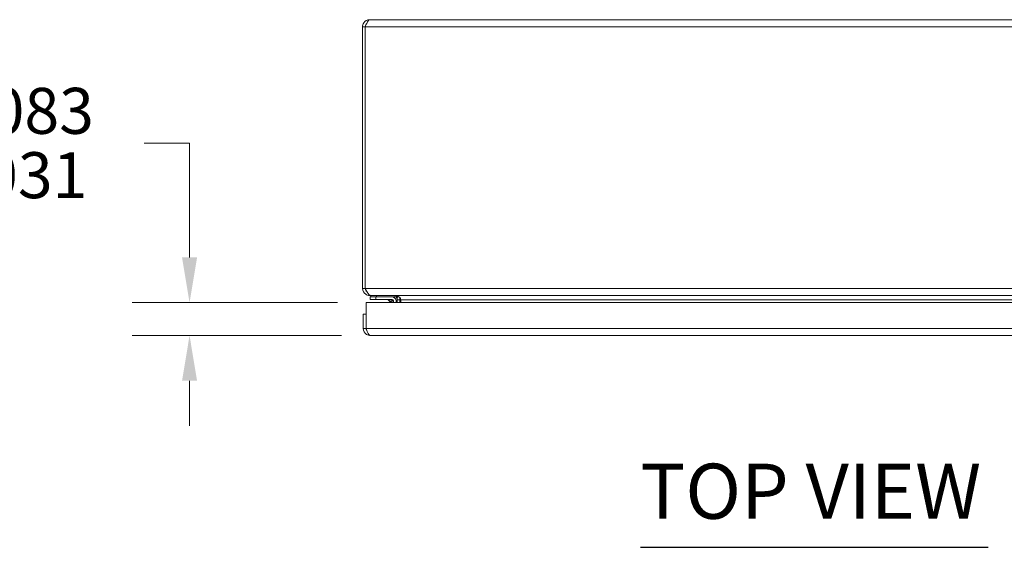
# Model space of a CAD drawing. Units: inches. Extents: x 6 to 163, y 3 to 99.
# Drawn here: x 36 to 57, y 87 to 99 of the extents above; entities that cross this region are included whole.
import ezdxf

# ---------------------------------------------------------------- set-up
doc = ezdxf.new("R2010")
doc.units = ezdxf.units.IN
doc.header["$LTSCALE"] = 10
doc.header["$MEASUREMENT"] = 0
for name, color, linetype, lineweight in [('Dimension (ANSI)', 7, 'Continuous', 5), ('Symbol (ANSI)', 7, 'Continuous', 5), ('Visible (ANSI)', 7, 'Continuous', 5), ('Visible Narrow (ANSI)', 7, 'Continuous', 5)]:
    doc.layers.add(name, color=color, linetype=linetype, lineweight=lineweight)
doc.styles.add('ROMANS', font='romans.shx')
doc.styles.add('Text Style168', font='tahoma.ttf')
doc.dimstyles.new('Default (ANSI)', dxfattribs={"dimscale": 10, "dimtxt": 0.1, "dimasz": 0.098425, "dimexe": 0.125, "dimexo": 0.0625, "dimgap": 0.031496, "dimtad": 0, "dimtih": 1, "dimtoh": 1, "dimrnd": 1e-08, "dimzin": 0, "dimdsep": 46, "dimtxsty": 'ROMANS', "dimcen": 0.09, "dimdle": 0.393701, "dimclrd": 256, "dimclre": 256, "dimclrt": 256, "dimadec": 0, "dimazin": 0, "dimtfac": 1, "dimtofl": 0, "dimtmove": 0, "dimatfit": 3, "dimfxl": 1, "dimtolj": 1, "dimtzin": 0, "dimlwd": -1, "dimlwe": -1, "dimarcsym": 0})

# ---------------------------------------------------------------- blocks, each defined once
blk = doc.blocks.new('*D14')
at = {"layer": 'Defpoints', "color": 0, "transparency": 16777216}
for p in [(43.475, 92.744), (39.631, 92.029), (43.568, 92.029)]:
    blk.add_point(p, dxfattribs=at)
at = {"layer": 'Dimension (ANSI)', "transparency": 16777216}
for p, q in [((38.646, 96.217), (39.631, 96.217)), ((39.631, 96.217), (39.631, 94.712)), ((39.631, 93.728), (39.631, 94.712)), ((42.85, 92.744), (38.381, 92.744)), ((42.943, 92.029), (38.381, 92.029)), ((39.631, 91.044), (39.631, 90.06))]:
    blk.add_line(p, q, dxfattribs=at)
for points in [[(39.467, 93.728), (39.795, 93.728), (39.631, 92.744)], [(39.467, 91.044), (39.795, 91.044), (39.631, 92.029)]]:
    blk.add_solid(points, dxfattribs=at)
at = {"layer": 'Dimension (ANSI)', "transparency": 16777216, "insert": (34.141, 96.217), "char_height": 1, "attachment_point": 5, "style": 'ROMANS'}
blk.add_mtext('\\A1;0.72\\S+0.083^ -0.031;', dxfattribs=at)

msp = doc.modelspace()

# ---------------------------------------------------------------- linework, layer by layer
at = {"layer": 'Symbol (ANSI)', "lineweight": 30}
msp.add_line((49.4477, 87.4202), (57.0192, 87.4202), dxfattribs=at)
at = {"layer": 'Visible (ANSI)'}
for p, q in [((43.5512, 98.9), (63.2457, 98.9)), ((43.3985, 98.7473), (43.3985, 93.0528)), ((43.4575, 98.7473), (43.3985, 98.7473)), ((43.4575, 98.7473), (43.4575, 93.0528)), ((43.4582, 93.0528), (43.4582, 98.7473)), ((43.3985, 93.0528), (43.4575, 93.0528)), ((43.5512, 92.9063), (43.5512, 92.9)), ((43.5512, 92.9), (43.5721, 92.9)), ((43.6895, 92.869), (43.5645, 92.869)), ((43.5645, 92.81), (43.5645, 92.869)), ((63.2249, 92.9), (43.5721, 92.9)), ((43.5797, 92.9), (43.5797, 92.869)), ((43.6895, 92.869), (44.0415, 92.869)), ((44.0415, 92.869), (44.1297, 92.869)), ((44.1297, 92.8947), (44.1297, 92.869)), ((43.4745, 92.1813), (43.4745, 92.7435)), ((43.4745, 92.7435), (63.2301, 92.7435)), ((43.5645, 92.81), (43.6895, 92.81)), ((44.0415, 92.81), (43.6895, 92.81)), ((44.0149, 92.7435), (43.9631, 92.7953)), ((44.0684, 92.7435), (44.0684, 92.783)), ((44.1275, 92.783), (44.1275, 92.7435)), ((44.152, 92.8063), (44.152, 92.7435)), ((44.211, 92.7435), (44.211, 92.8063)), ((44.2318, 92.8063), (44.2318, 92.7435)), ((43.4738, 92.4935), (43.4148, 92.4935)), ((43.4148, 92.4935), (43.4148, 92.1813)), ((43.4738, 92.1813), (43.4738, 92.4935)), ((43.4738, 92.1813), (43.4148, 92.1813)), ((63.1371, 92.0285), (43.5676, 92.0285))]:
    msp.add_line(p, q, dxfattribs=at)
for centre, radius, start, end in [((44.0415, 92.783), 0.086, 0, 90), ((44.0582, 92.8063), 0.1527, 0, 22.10858), ((43.9277, 92.76), 0.05, 45, 90), ((44.0415, 92.783), 0.0269, 0, 90)]:
    msp.add_arc(centre, radius, start, end, dxfattribs=at)
for points, knots in [([(43.5512, 98.9), (43.5004, 98.9), (43.4504, 98.8728), (43.4229, 98.8301), (43.4071, 98.8056), (43.3985, 98.7765), (43.3985, 98.7473)], [0, 0, 0, 0, 0.997694, 0.997694, 0.997694, 1.5707963, 1.5707963, 1.5707963, 1.5707963]), ([(43.4582, 98.7473), (43.4779, 98.7981), (43.4976, 98.8481), (43.5173, 98.8756), (43.5286, 98.8915), (43.5399, 98.9), (43.5512, 98.9)], [0, 0, 0, 0, 0.997694, 0.997694, 0.997694, 1.5707963, 1.5707963, 1.5707963, 1.5707963]), ([(43.4848, 98.8131), (43.4773, 98.8057), (43.4711, 98.7971), (43.4666, 98.7875), (43.4606, 98.775), (43.4575, 98.7612), (43.4575, 98.7473)], [0.78969082, 0.78969082, 0.78969082, 0.78969082, 1.12719708, 1.12719708, 1.12719708, 1.57079633, 1.57079633, 1.57079633, 1.57079633]), ([(43.3985, 93.0528), (43.3985, 93.002), (43.4257, 92.952), (43.4684, 92.9244), (43.4929, 92.9086), (43.5221, 92.9), (43.5512, 92.9)], [0, 0, 0, 0, 0.997694, 0.997694, 0.997694, 1.5707963, 1.5707963, 1.5707963, 1.5707963]), ([(43.5721, 92.9), (43.548, 92.9), (43.5239, 92.9273), (43.4997, 92.97), (43.4859, 92.9945), (43.472, 93.0236), (43.4582, 93.0528)], [0, 0, 0, 0, 0.997694, 0.997694, 0.997694, 1.5707963, 1.5707963, 1.5707963, 1.5707963]), ([(44.211, 92.8536), (44.1995, 92.8657), (44.1834, 92.8762), (44.1644, 92.8841), (44.1604, 92.8857), (44.1562, 92.8873), (44.152, 92.8887)], [-2.61284457, -2.61284457, -2.61284457, -2.61284457, -2.16321929, -2.16321929, -2.16321929, -2.06824756, -2.06824756, -2.06824756, -2.06824756]), ([(43.4148, 92.1813), (43.4148, 92.1305), (43.442, 92.0805), (43.4847, 92.053), (43.5092, 92.0371), (43.5384, 92.0285), (43.5676, 92.0285)], [0, 0, 0, 0, 0.997694, 0.997694, 0.997694, 1.5707963, 1.5707963, 1.5707963, 1.5707963]), ([(43.5011, 92.1155), (43.4937, 92.1229), (43.4874, 92.1315), (43.4829, 92.1411), (43.4769, 92.1536), (43.4738, 92.1674), (43.4738, 92.1813)], [0.78969082, 0.78969082, 0.78969082, 0.78969082, 1.12719708, 1.12719708, 1.12719708, 1.57079633, 1.57079633, 1.57079633, 1.57079633]), ([(43.5676, 92.0285), (43.5479, 92.0285), (43.5282, 92.0558), (43.5085, 92.0985), (43.4971, 92.123), (43.4858, 92.1521), (43.4745, 92.1813)], [0, 0, 0, 0, 0.997694, 0.997694, 0.997694, 1.5707963, 1.5707963, 1.5707963, 1.5707963])]:
    msp.add_open_spline(points, degree=3, knots=knots, dxfattribs=at)
for points in [[(43.4575, 93.0528), (43.4575, 93.0235), (43.4725, 92.9949), (43.4958, 92.9773)], [(44.1008, 92.8898), (44.0877, 92.8965), (44.073, 92.9), (44.0582, 92.9)], [(44.152, 92.8887), (44.1297, 92.8961), (44.1044, 92.9), (44.0791, 92.9)], [(44.1392, 92.8536), (44.136, 92.8591), (44.1322, 92.8643), (44.1279, 92.869)], [(44.152, 92.8063), (44.152, 92.8228), (44.1475, 92.8393), (44.1392, 92.8536)], [(44.2318, 92.8063), (44.2318, 92.8228), (44.2245, 92.8393), (44.211, 92.8536)], [(44.0417, 92.8083), (44.0417, 92.8083), (44.0417, 92.8083), (44.0417, 92.8083)], [(44.0667, 92.7833), (44.0667, 92.7833), (44.0667, 92.7833), (44.0667, 92.7833)]]:
    msp.add_open_spline(points, degree=3, dxfattribs=at)
at = {"layer": 'Visible Narrow (ANSI)'}
for p, q in [((63.3388, 98.7473), (43.4582, 98.7473)), ((43.4582, 93.0528), (63.3388, 93.0528)), ((43.6895, 92.869), (43.6895, 92.81)), ((43.7047, 92.869), (43.7047, 92.9)), ((44.152, 92.8063), (44.211, 92.8063)), ((62.5651, 92.8063), (44.2318, 92.8063)), ((43.4745, 92.1813), (63.2301, 92.1813))]:
    msp.add_line(p, q, dxfattribs=at)
for points in [[(44.152, 92.8611), (44.1477, 92.8586), (44.1434, 92.8561), (44.1392, 92.8536)], [(44.152, 92.8611), (44.152, 92.8695), (44.152, 92.8787), (44.152, 92.8887)]]:
    msp.add_open_spline(points, degree=3, dxfattribs=at)
for points, knots in [([(44.1793, 92.877), (44.1744, 92.8742), (44.1695, 92.8713), (44.1604, 92.866), (44.1562, 92.8635), (44.152, 92.8611)], [-0.118087222, -0.118087222, -0.118087222, -0.118087222, -0.07493, -0.07493, -0.037661619, -0.037661619, -0.037661619, -0.037661619]), ([(44.152, 92.8063), (44.152, 92.8114), (44.152, 92.8165), (44.152, 92.8268), (44.152, 92.832), (44.152, 92.8448), (44.152, 92.8527), (44.152, 92.8611)], [-0.16745779, -0.16745779, -0.16745779, -0.16745779, -0.12267197, -0.12267197, -0.07458257, -0.07458257, 0, 0, 0, 0]), ([(44.0311, 92.7727), (44.0257, 92.7745), (44.0203, 92.7763), (44.0151, 92.778), (44.0049, 92.7814), (43.9953, 92.7846), (43.9874, 92.7872), (43.9796, 92.7898), (43.9734, 92.7919), (43.9693, 92.7933), (43.9651, 92.7947), (43.9631, 92.7953), (43.9631, 92.7953)], [1.9375412, 1.9375412, 1.9375412, 1.9375412, 2.1111953, 2.1111953, 2.1111953, 2.452995, 2.452995, 2.452995, 2.7898962, 2.7898962, 2.7898962, 3.1415927, 3.1415927, 3.1415927, 3.1415927]), ([(44.0415, 92.81), (44.0423, 92.81), (44.0414, 92.8059), (44.0375, 92.7924), (44.0346, 92.783), (44.0311, 92.7727)], [0, 0, 0, 0, 0.0008769743, 0.0008769743, 0.0017539486, 0.0017539486, 0.0017539486, 0.0017539486]), ([(44.0684, 92.783), (44.0684, 92.7839), (44.0643, 92.783), (44.0508, 92.7791), (44.0414, 92.7762), (44.0311, 92.7727)], [0, 0, 0, 0, 0.0008769743, 0.0008769743, 0.0017539486, 0.0017539486, 0.0017539486, 0.0017539486]), ([(44.0408, 92.7435), (44.0394, 92.7477), (44.0379, 92.7522), (44.0364, 92.7567), (44.0347, 92.7619), (44.0329, 92.7673), (44.0311, 92.7727)], [0.8787338, 0.8787338, 0.8787338, 0.8787338, 1.03039739, 1.03039739, 1.03039739, 1.20405149, 1.20405149, 1.20405149, 1.20405149])]:
    msp.add_open_spline(points, degree=3, knots=knots, dxfattribs=at)

# ---------------------------------------------------------------- texts
at = {"layer": 'Symbol (ANSI)', "insert": (49.4468, 87.6649), "char_height": 1.2, "attachment_point": 7, "style": 'Text Style168'}
msp.add_mtext('TOP VIEW', dxfattribs=at)

# ---------------------------------------------------------------- dimensions: what is measured, and where the dimension line sits
at = {"layer": 'Dimension (ANSI)'}
dim = msp.add_linear_dim(base=(39.6305450926, 92.0285442064), p1=(43.4745100734, 92.7435442064), p2=(43.5675529666, 92.0285442064), angle=270, dimstyle='Default (ANSI)', override={"dimgap": 0.031496, "dimdec": 2, "dimtol": 1, "dimlim": 0, "dimtp": 0.083, "dimtm": 0.031, "dimtdec": 3, "dimtmove": 1, "dimatfit": 1}, dxfattribs=at)
dim.commit()
dim.dimension.update_dxf_attribs({"geometry": '*D14', "text_midpoint": (39.5636838976, 96.2169084936), "dimtype": 160})

doc.saveas('drawing.dxf')
